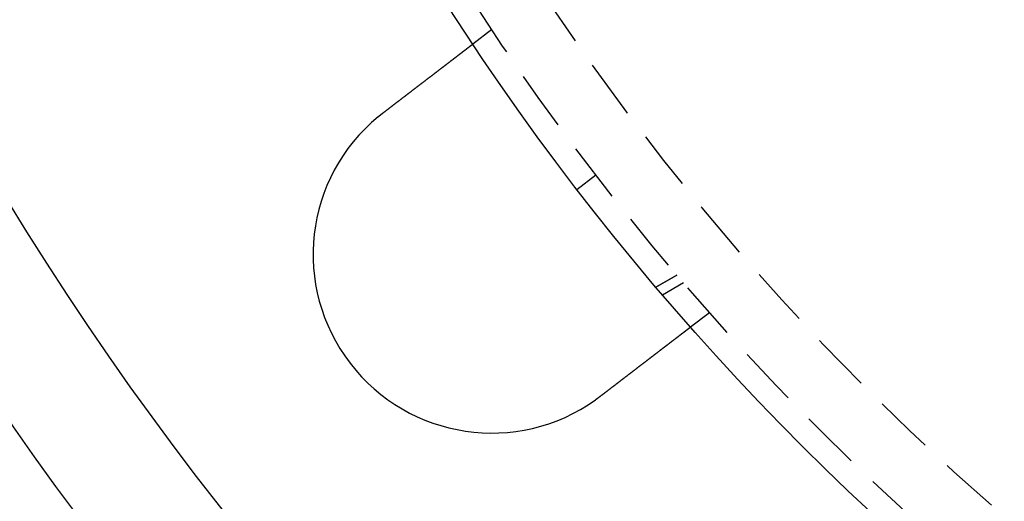
# Model space of a CAD drawing. Extents: x 1433 to 2385, y -320 to 303.
# Drawn here: x 1462 to 1504, y -255 to -235 of the extents above; entities that cross this region are included whole.
import ezdxf

# ---------------------------------------------------------------- set-up
doc = ezdxf.new("R2010")
doc.units = 0
doc.header["$LTSCALE"] = 10
doc.linetypes.add('VERDECKT', pattern=[0.375, 0.25, -0.125])
doc.layers.get('0').update_dxf_attribs({"linetype": 'CONTINUOUS'})
doc.layers.add('STEMPEL', color=3, linetype='CONTINUOUS')

# ---------------------------------------------------------------- blocks, each defined once
blk = doc.blocks.new('A$C41D1062C')
at = {"color": 1, "linetype": 'VERDECKT'}
for p, q in [((796.949, 59.787), (796.153, 59.177)), ((800.516, 53.071), (801.309, 53.68)), ((804.708, 49.472), (803.828, 48.964)), ((803.828, 48.964), (804.708, 49.472)), ((804.991, 49.14), (804.11, 48.631)), ((806.08, 47.887), (805.285, 47.277))]:
    blk.add_line(p, q, dxfattribs=at)
for points in [[(792.38, 56.282, 0), (792.391, 56.29, 0), (792.401, 56.298, 0), (792.411, 56.306, 0), (792.422, 56.314, 0), (792.432, 56.322, 0), (792.442, 56.33, 0), (792.453, 56.338, 0), (792.463, 56.346, 0), (792.474, 56.354, 0), (792.484, 56.362, 0), (792.494, 56.37, 0), (792.505, 56.378, 0), (792.515, 56.386, 0), (792.526, 56.394, 0), (792.536, 56.402, 0), (792.547, 56.41, 0), (792.557, 56.418, 0), (792.568, 56.426, 0), (792.578, 56.434, 0), (792.589, 56.442, 0), (792.599, 56.45, 0), (792.61, 56.458, 0), (792.62, 56.466, 0), (792.631, 56.474, 0), (792.642, 56.483, 0), (792.652, 56.491, 0), (792.663, 56.499, 0), (792.673, 56.507, 0), (792.684, 56.515, 0), (792.695, 56.523, 0), (792.705, 56.531, 0), (792.716, 56.539, 0), (792.726, 56.547, 0), (792.737, 56.556, 0), (792.748, 56.564, 0), (792.758, 56.572, 0), (792.769, 56.58, 0), (792.779, 56.588, 0), (792.79, 56.596, 0), (792.801, 56.605, 0), (792.811, 56.613, 0), (792.822, 56.621, 0), (792.832, 56.629, 0), (792.843, 56.637, 0), (792.854, 56.645, 0), (792.864, 56.653, 0), (792.875, 56.661, 0), (792.885, 56.67, 0), (792.896, 56.678, 0), (792.907, 56.686, 0), (792.917, 56.694, 0), (792.928, 56.702, 0), (792.938, 56.71, 0), (792.949, 56.718, 0), (792.96, 56.727, 0), (792.97, 56.735, 0), (792.981, 56.743, 0), (792.991, 56.751, 0), (793.002, 56.759, 0), (793.012, 56.767, 0), (793.023, 56.775, 0), (793.033, 56.783, 0), (793.044, 56.791, 0), (793.054, 56.799, 0), (793.065, 56.807, 0), (793.075, 56.815, 0), (793.086, 56.823, 0), (793.096, 56.831, 0), (793.107, 56.839, 0), (793.117, 56.847, 0), (793.128, 56.855, 0), (793.138, 56.864, 0), (793.148, 56.871, 0), (793.159, 56.879, 0), (793.169, 56.887, 0), (793.18, 56.895, 0), (793.19, 56.903, 0), (793.2, 56.911, 0), (793.211, 56.919, 0), (793.221, 56.927, 0), (793.231, 56.935, 0), (793.241, 56.943, 0), (793.252, 56.951, 0), (793.262, 56.959, 0), (793.272, 56.966, 0), (793.282, 56.974, 0), (793.293, 56.982, 0), (793.303, 56.99, 0), (793.313, 56.998, 0), (793.323, 57.005, 0), (793.333, 57.013, 0), (793.343, 57.021, 0), (793.353, 57.029, 0), (793.363, 57.036, 0), (793.374, 57.044, 0), (793.384, 57.052, 0), (793.394, 57.059, 0), (793.404, 57.067, 0), (793.413, 57.075, 0), (793.423, 57.082, 0), (793.433, 57.09, 0), (793.443, 57.098, 0), (793.453, 57.105, 0), (793.463, 57.113, 0), (793.473, 57.12, 0), (793.483, 57.128, 0), (793.492, 57.135, 0), (793.502, 57.143, 0), (793.512, 57.15, 0), (793.522, 57.158, 0), (793.531, 57.165, 0), (793.541, 57.172, 0), (793.55, 57.18, 0), (793.56, 57.187, 0), (793.57, 57.195, 0), (793.579, 57.202, 0), (793.589, 57.209, 0), (793.598, 57.217, 0), (793.608, 57.224, 0), (793.617, 57.231, 0), (793.626, 57.238, 0), (793.636, 57.245, 0), (793.645, 57.252, 0), (793.654, 57.26, 0), (793.664, 57.267, 0), (793.673, 57.274, 0), (793.682, 57.281, 0), (793.691, 57.288, 0), (793.7, 57.295, 0), (793.71, 57.302, 0), (793.719, 57.309, 0), (793.728, 57.316, 0), (793.737, 57.323, 0), (793.746, 57.33, 0), (793.756, 57.337, 0), (793.765, 57.344, 0), (793.774, 57.351, 0), (793.783, 57.358, 0), (793.792, 57.365, 0), (793.802, 57.373, 0), (793.811, 57.38, 0), (793.82, 57.387, 0), (793.829, 57.394, 0), (793.839, 57.401, 0), (793.848, 57.408, 0), (793.857, 57.415, 0), (793.867, 57.422, 0), (793.876, 57.43, 0), (793.885, 57.437, 0), (793.894, 57.444, 0), (793.904, 57.451, 0), (793.913, 57.458, 0), (793.922, 57.465, 0), (793.932, 57.472, 0), (793.941, 57.48, 0), (793.95, 57.487, 0), (793.96, 57.494, 0), (793.969, 57.501, 0), (793.978, 57.508, 0), (793.988, 57.515, 0), (793.997, 57.523, 0), (794.006, 57.53, 0), (794.016, 57.537, 0), (794.025, 57.544, 0), (794.034, 57.551, 0), (794.044, 57.558, 0), (794.053, 57.566, 0), (794.062, 57.573, 0), (794.072, 57.58, 0), (794.081, 57.587, 0), (794.09, 57.594, 0), (794.1, 57.601, 0), (794.109, 57.608, 0), (794.118, 57.616, 0), (794.128, 57.623, 0), (794.137, 57.63, 0), (794.146, 57.637, 0), (794.155, 57.644, 0), (794.165, 57.651, 0), (794.174, 57.658, 0), (794.183, 57.665, 0), (794.192, 57.672, 0), (794.202, 57.68, 0), (794.211, 57.687, 0), (794.22, 57.694, 0), (794.229, 57.701, 0), (794.239, 57.708, 0), (794.248, 57.715, 0), (794.257, 57.722, 0), (794.266, 57.729, 0), (794.275, 57.736, 0), (794.284, 57.743, 0), (794.293, 57.75, 0), (794.303, 57.757, 0), (794.312, 57.764, 0), (794.321, 57.771, 0), (794.33, 57.778, 0), (794.339, 57.785, 0), (794.348, 57.792, 0), (794.357, 57.799, 0), (794.366, 57.806, 0), (794.375, 57.813, 0), (794.384, 57.819, 0), (794.393, 57.826, 0), (794.402, 57.833, 0), (794.411, 57.84, 0), (794.42, 57.847, 0), (794.429, 57.854, 0), (794.437, 57.861, 0), (794.446, 57.867, 0), (794.455, 57.874, 0), (794.464, 57.881, 0), (794.473, 57.888, 0), (794.482, 57.894, 0), (794.49, 57.901, 0), (794.499, 57.908, 0), (794.508, 57.914, 0), (794.516, 57.921, 0), (794.525, 57.928, 0), (794.534, 57.934, 0), (794.542, 57.941, 0), (794.551, 57.948, 0), (794.56, 57.954, 0), (794.568, 57.961, 0), (794.577, 57.967, 0), (794.585, 57.974, 0), (794.594, 57.98, 0), (794.602, 57.987, 0), (794.611, 57.993, 0), (794.619, 58, 0), (794.628, 58.006, 0), (794.636, 58.013, 0), (794.644, 58.019, 0), (794.653, 58.026, 0), (794.661, 58.032, 0), (794.669, 58.038, 0), (794.677, 58.045, 0), (794.686, 58.051, 0), (794.694, 58.057, 0), (794.702, 58.064, 0), (794.71, 58.07, 0), (794.718, 58.076, 0), (794.727, 58.082, 0), (794.735, 58.089, 0), (794.743, 58.095, 0), (794.751, 58.101, 0), (794.759, 58.107, 0), (794.767, 58.113, 0), (794.775, 58.119, 0), (794.782, 58.125, 0), (794.79, 58.131, 0), (794.798, 58.137, 0), (794.806, 58.143, 0), (794.814, 58.149, 0), (794.822, 58.155, 0), (794.829, 58.161, 0), (794.837, 58.167, 0), (794.845, 58.173, 0), (794.852, 58.179, 0), (794.86, 58.185, 0), (794.867, 58.191, 0), (794.875, 58.196, 0), (794.883, 58.202, 0), (794.89, 58.208, 0), (794.897, 58.214, 0), (794.905, 58.219, 0), (794.912, 58.225, 0), (794.92, 58.23, 0), (794.927, 58.236, 0), (794.934, 58.242, 0), (794.941, 58.247, 0), (794.949, 58.253, 0), (794.956, 58.258, 0), (794.963, 58.264, 0), (794.97, 58.269, 0), (794.977, 58.275, 0), (794.984, 58.28, 0), (794.991, 58.285, 0), (794.998, 58.291, 0), (795.005, 58.296, 0), (795.012, 58.301, 0), (795.019, 58.307, 0), (795.026, 58.312, 0), (795.033, 58.318, 0), (795.04, 58.323, 0), (795.047, 58.328, 0), (795.054, 58.334, 0), (795.061, 58.339, 0), (795.068, 58.344, 0), (795.075, 58.35, 0), (795.082, 58.355, 0), (795.089, 58.36, 0), (795.096, 58.366, 0), (795.103, 58.371, 0), (795.11, 58.376, 0), (795.117, 58.382, 0), (795.124, 58.387, 0), (795.13, 58.392, 0), (795.137, 58.398, 0), (795.144, 58.403, 0), (795.151, 58.408, 0), (795.158, 58.413, 0), (795.165, 58.419, 0), (795.172, 58.424, 0), (795.179, 58.429, 0), (795.185, 58.434, 0), (795.192, 58.44, 0), (795.199, 58.445, 0), (795.206, 58.45, 0), (795.213, 58.455, 0), (795.219, 58.461, 0), (795.226, 58.466, 0), (795.233, 58.471, 0), (795.24, 58.476, 0), (795.246, 58.481, 0), (795.253, 58.486, 0), (795.26, 58.492, 0), (795.267, 58.497, 0), (795.273, 58.502, 0), (795.28, 58.507, 0), (795.286, 58.512, 0), (795.293, 58.517, 0), (795.3, 58.522, 0), (795.306, 58.527, 0), (795.313, 58.532, 0), (795.319, 58.537, 0), (795.326, 58.542, 0), (795.333, 58.547, 0), (795.339, 58.552, 0), (795.346, 58.557, 0), (795.352, 58.562, 0), (795.358, 58.567, 0), (795.365, 58.572, 0), (795.371, 58.577, 0), (795.378, 58.582, 0), (795.384, 58.587, 0), (795.39, 58.592, 0), (795.397, 58.597, 0), (795.403, 58.602, 0), (795.409, 58.606, 0), (795.416, 58.611, 0), (795.422, 58.616, 0), (795.428, 58.621, 0), (795.434, 58.626, 0), (795.441, 58.63, 0), (795.447, 58.635, 0), (795.453, 58.64, 0), (795.459, 58.644, 0), (795.465, 58.649, 0), (795.471, 58.654, 0), (795.477, 58.658, 0), (795.483, 58.663, 0), (795.489, 58.667, 0), (795.495, 58.672, 0), (795.501, 58.677, 0), (795.507, 58.681, 0), (795.513, 58.686, 0), (795.519, 58.69, 0), (795.524, 58.695, 0), (795.53, 58.699, 0), (795.536, 58.703, 0), (795.542, 58.708, 0), (795.548, 58.712, 0), (795.553, 58.717, 0), (795.559, 58.721, 0), (795.565, 58.725, 0), (795.57, 58.73, 0), (795.576, 58.734, 0), (795.581, 58.738, 0), (795.587, 58.742, 0), (795.592, 58.747, 0), (795.598, 58.751, 0), (795.603, 58.755, 0), (795.609, 58.759, 0), (795.614, 58.763, 0), (795.619, 58.767, 0), (795.625, 58.772, 0), (795.63, 58.776, 0), (795.635, 58.78, 0), (795.641, 58.784, 0), (795.646, 58.788, 0), (795.651, 58.792, 0), (795.656, 58.796, 0), (795.661, 58.8, 0), (795.666, 58.803, 0), (795.671, 58.807, 0), (795.677, 58.811, 0), (795.682, 58.815, 0), (795.687, 58.819, 0), (795.692, 58.823, 0), (795.696, 58.827, 0), (795.701, 58.83, 0), (795.706, 58.834, 0), (795.711, 58.838, 0), (795.716, 58.842, 0), (795.721, 58.845, 0), (795.725, 58.849, 0), (795.73, 58.852, 0), (795.735, 58.856, 0), (795.739, 58.86, 0), (795.744, 58.863, 0), (795.749, 58.867, 0), (795.753, 58.87, 0), (795.758, 58.874, 0), (795.762, 58.877, 0), (795.767, 58.88, 0), (795.771, 58.884, 0), (795.776, 58.887, 0), (795.78, 58.891, 0), (795.784, 58.894, 0), (795.789, 58.897, 0), (795.793, 58.901, 0), (795.797, 58.904, 0), (795.801, 58.907, 0), (795.806, 58.91, 0), (795.81, 58.913, 0), (795.814, 58.917, 0), (795.818, 58.92, 0), (795.822, 58.923, 0), (795.826, 58.926, 0), (795.83, 58.929, 0), (795.834, 58.932, 0), (795.838, 58.935, 0), (795.842, 58.938, 0), (795.846, 58.941, 0), (795.849, 58.944, 0), (795.853, 58.947, 0), (795.857, 58.95, 0), (795.861, 58.953, 0), (795.864, 58.956, 0), (795.868, 58.958, 0), (795.872, 58.961, 0), (795.876, 58.964, 0), (795.879, 58.967, 0), (795.883, 58.97, 0), (795.887, 58.972, 0), (795.89, 58.975, 0), (795.894, 58.978, 0), (795.897, 58.981, 0), (795.901, 58.983, 0), (795.905, 58.986, 0), (795.908, 58.989, 0), (795.912, 58.992, 0), (795.915, 58.994, 0), (795.919, 58.997, 0), (795.922, 59, 0), (795.925, 59.002, 0), (795.929, 59.005, 0), (795.932, 59.008, 0), (795.936, 59.01, 0), (795.939, 59.013, 0), (795.942, 59.015, 0), (795.946, 59.018, 0), (795.949, 59.02, 0), (795.952, 59.023, 0), (795.956, 59.026, 0), (795.959, 59.028, 0), (795.962, 59.03, 0), (795.965, 59.033, 0), (795.968, 59.035, 0), (795.972, 59.038, 0), (795.975, 59.04, 0), (795.978, 59.042, 0), (795.981, 59.045, 0), (795.984, 59.047, 0), (795.987, 59.05, 0), (795.99, 59.052, 0), (795.993, 59.054, 0), (795.996, 59.056, 0), (795.999, 59.059, 0), (796.002, 59.061, 0), (796.005, 59.063, 0), (796.008, 59.066, 0), (796.011, 59.068, 0), (796.013, 59.07, 0), (796.016, 59.072, 0), (796.019, 59.074, 0), (796.022, 59.076, 0), (796.025, 59.078, 0), (796.027, 59.08, 0), (796.03, 59.083, 0), (796.033, 59.084, 0), (796.035, 59.087, 0), (796.038, 59.089, 0), (796.04, 59.09, 0), (796.043, 59.092, 0), (796.045, 59.094, 0), (796.048, 59.096, 0), (796.05, 59.098, 0), (796.053, 59.1, 0), (796.055, 59.102, 0), (796.058, 59.104, 0), (796.06, 59.105, 0), (796.062, 59.107, 0), (796.065, 59.109, 0), (796.067, 59.111, 0), (796.069, 59.112, 0), (796.071, 59.114, 0), (796.073, 59.116, 0), (796.076, 59.117, 0), (796.078, 59.119, 0), (796.08, 59.121, 0), (796.082, 59.122, 0), (796.084, 59.124, 0), (796.086, 59.125, 0), (796.088, 59.127, 0), (796.09, 59.128, 0), (796.092, 59.13, 0), (796.094, 59.131, 0), (796.095, 59.133, 0), (796.097, 59.134, 0), (796.099, 59.135, 0), (796.101, 59.137, 0), (796.102, 59.138, 0), (796.104, 59.139, 0), (796.106, 59.141, 0), (796.107, 59.142, 0), (796.109, 59.143, 0), (796.111, 59.144, 0), (796.112, 59.146, 0), (796.114, 59.147, 0), (796.115, 59.148, 0), (796.117, 59.149, 0), (796.118, 59.15, 0), (796.119, 59.151, 0), (796.121, 59.152, 0), (796.122, 59.153, 0), (796.123, 59.154, 0), (796.125, 59.155, 0), (796.126, 59.156, 0), (796.127, 59.157, 0), (796.128, 59.158, 0), (796.13, 59.159, 0), (796.131, 59.16, 0), (796.132, 59.161, 0), (796.133, 59.161, 0), (796.134, 59.162, 0), (796.135, 59.163, 0), (796.136, 59.164, 0), (796.137, 59.165, 0), (796.138, 59.165, 0), (796.139, 59.166, 0), (796.14, 59.167, 0), (796.141, 59.167, 0), (796.141, 59.168, 0), (796.142, 59.169, 0), (796.143, 59.169, 0), (796.144, 59.17, 0), (796.144, 59.17, 0), (796.145, 59.171, 0), (796.146, 59.171, 0), (796.146, 59.172, 0), (796.147, 59.172, 0), (796.148, 59.173, 0), (796.148, 59.173, 0), (796.149, 59.174, 0), (796.149, 59.174, 0), (796.15, 59.174, 0), (796.15, 59.175, 0), (796.15, 59.175, 0), (796.151, 59.175, 0), (796.151, 59.175, 0), (796.152, 59.176, 0), (796.152, 59.176, 0), (796.152, 59.176, 0), (796.152, 59.176, 0), (796.153, 59.177, 0), (796.153, 59.177, 0), (796.153, 59.177, 0), (796.153, 59.177, 0), (796.153, 59.177, 0), (796.153, 59.177, 0), (796.153, 59.177, 0), (796.153, 59.177, 0), (796.153, 59.177, 0)], [(792.18, 56.123, 0), (792.182, 56.124, 0), (792.183, 56.126, 0), (792.185, 56.127, 0), (792.187, 56.128, 0), (792.188, 56.129, 0), (792.19, 56.131, 0), (792.191, 56.132, 0), (792.193, 56.133, 0), (792.194, 56.135, 0), (792.196, 56.136, 0), (792.197, 56.137, 0), (792.199, 56.138, 0), (792.201, 56.14, 0), (792.202, 56.141, 0), (792.204, 56.142, 0), (792.205, 56.143, 0), (792.207, 56.145, 0), (792.208, 56.146, 0), (792.21, 56.147, 0), (792.211, 56.148, 0), (792.213, 56.15, 0), (792.215, 56.151, 0), (792.216, 56.152, 0), (792.218, 56.154, 0), (792.219, 56.155, 0), (792.221, 56.156, 0), (792.222, 56.157, 0), (792.224, 56.159, 0), (792.225, 56.16, 0), (792.227, 56.161, 0), (792.229, 56.163, 0), (792.23, 56.164, 0), (792.232, 56.165, 0), (792.233, 56.166, 0), (792.235, 56.167, 0), (792.236, 56.169, 0), (792.238, 56.17, 0), (792.24, 56.171, 0), (792.241, 56.173, 0), (792.243, 56.174, 0), (792.244, 56.175, 0), (792.246, 56.176, 0), (792.247, 56.178, 0), (792.249, 56.179, 0), (792.251, 56.18, 0), (792.252, 56.181, 0), (792.254, 56.183, 0), (792.255, 56.184, 0), (792.257, 56.185, 0), (792.258, 56.186, 0), (792.26, 56.188, 0), (792.262, 56.189, 0), (792.263, 56.19, 0), (792.265, 56.191, 0), (792.266, 56.193, 0), (792.268, 56.194, 0), (792.269, 56.195, 0), (792.271, 56.197, 0), (792.273, 56.198, 0), (792.274, 56.199, 0), (792.276, 56.2, 0), (792.277, 56.202, 0), (792.279, 56.203, 0), (792.28, 56.204, 0), (792.282, 56.205, 0), (792.284, 56.206, 0), (792.285, 56.208, 0), (792.287, 56.209, 0), (792.288, 56.21, 0), (792.29, 56.212, 0), (792.291, 56.213, 0), (792.293, 56.214, 0), (792.295, 56.215, 0), (792.296, 56.217, 0), (792.298, 56.218, 0), (792.299, 56.219, 0), (792.301, 56.22, 0), (792.302, 56.221, 0), (792.304, 56.223, 0), (792.306, 56.224, 0), (792.307, 56.225, 0), (792.309, 56.227, 0), (792.31, 56.228, 0), (792.312, 56.229, 0), (792.314, 56.23, 0), (792.315, 56.231, 0), (792.317, 56.233, 0), (792.318, 56.234, 0), (792.32, 56.235, 0), (792.321, 56.236, 0), (792.323, 56.238, 0), (792.325, 56.239, 0), (792.326, 56.24, 0), (792.328, 56.241, 0), (792.329, 56.243, 0), (792.331, 56.244, 0), (792.333, 56.245, 0), (792.334, 56.246, 0), (792.336, 56.248, 0), (792.337, 56.249, 0), (792.339, 56.25, 0), (792.341, 56.251, 0), (792.342, 56.252, 0), (792.344, 56.254, 0), (792.345, 56.255, 0), (792.347, 56.256, 0), (792.348, 56.257, 0), (792.35, 56.259, 0), (792.352, 56.26, 0), (792.353, 56.261, 0), (792.355, 56.262, 0), (792.356, 56.264, 0), (792.358, 56.265, 0), (792.36, 56.266, 0), (792.361, 56.267, 0), (792.363, 56.269, 0), (792.364, 56.27, 0), (792.366, 56.271, 0), (792.368, 56.272, 0), (792.369, 56.273, 0), (792.371, 56.275, 0), (792.372, 56.276, 0), (792.374, 56.277, 0), (792.376, 56.278, 0), (792.377, 56.28, 0), (792.379, 56.281, 0), (792.38, 56.282, 0)], [(805.285, 47.277, 0), (805.285, 47.277, 0), (805.285, 47.277, 0), (805.285, 47.277, 0), (805.285, 47.277, 0), (805.285, 47.277, 0), (805.284, 47.277, 0), (805.284, 47.276, 0), (805.284, 47.276, 0), (805.284, 47.276, 0), (805.284, 47.276, 0), (805.283, 47.276, 0), (805.283, 47.276, 0), (805.283, 47.275, 0), (805.282, 47.275, 0), (805.282, 47.275, 0), (805.281, 47.274, 0), (805.281, 47.274, 0), (805.281, 47.274, 0), (805.28, 47.273, 0), (805.28, 47.273, 0), (805.279, 47.272, 0), (805.278, 47.272, 0), (805.278, 47.272, 0), (805.277, 47.271, 0), (805.277, 47.27, 0), (805.276, 47.27, 0), (805.275, 47.27, 0), (805.274, 47.269, 0), (805.274, 47.268, 0), (805.273, 47.268, 0), (805.272, 47.267, 0), (805.271, 47.266, 0), (805.27, 47.266, 0), (805.269, 47.265, 0), (805.268, 47.264, 0), (805.267, 47.264, 0), (805.266, 47.263, 0), (805.265, 47.262, 0), (805.264, 47.261, 0), (805.263, 47.26, 0), (805.262, 47.26, 0), (805.261, 47.259, 0), (805.26, 47.258, 0), (805.259, 47.257, 0), (805.257, 47.256, 0), (805.256, 47.255, 0), (805.255, 47.254, 0), (805.254, 47.253, 0), (805.252, 47.252, 0), (805.251, 47.251, 0), (805.249, 47.25, 0), (805.248, 47.249, 0), (805.247, 47.248, 0), (805.245, 47.246, 0), (805.244, 47.245, 0), (805.242, 47.244, 0), (805.24, 47.243, 0), (805.239, 47.242, 0), (805.237, 47.24, 0), (805.236, 47.239, 0), (805.234, 47.238, 0), (805.232, 47.236, 0), (805.23, 47.235, 0), (805.229, 47.234, 0), (805.227, 47.232, 0), (805.225, 47.231, 0), (805.223, 47.23, 0), (805.221, 47.228, 0), (805.219, 47.227, 0), (805.217, 47.225, 0), (805.215, 47.224, 0), (805.213, 47.222, 0), (805.211, 47.22, 0), (805.209, 47.219, 0), (805.207, 47.217, 0), (805.205, 47.216, 0), (805.203, 47.214, 0), (805.2, 47.212, 0), (805.198, 47.211, 0), (805.196, 47.209, 0), (805.194, 47.207, 0), (805.191, 47.205, 0), (805.189, 47.203, 0), (805.187, 47.202, 0), (805.184, 47.2, 0), (805.182, 47.198, 0), (805.179, 47.196, 0), (805.177, 47.194, 0), (805.174, 47.192, 0), (805.172, 47.19, 0), (805.169, 47.188, 0), (805.167, 47.186, 0), (805.164, 47.184, 0), (805.161, 47.182, 0), (805.159, 47.18, 0), (805.156, 47.178, 0), (805.153, 47.176, 0), (805.15, 47.174, 0), (805.148, 47.172, 0), (805.145, 47.169, 0), (805.142, 47.167, 0), (805.139, 47.165, 0), (805.136, 47.163, 0), (805.133, 47.161, 0), (805.13, 47.158, 0), (805.128, 47.156, 0), (805.125, 47.154, 0), (805.122, 47.152, 0), (805.119, 47.149, 0), (805.115, 47.147, 0), (805.112, 47.145, 0), (805.109, 47.142, 0), (805.106, 47.14, 0), (805.103, 47.137, 0), (805.1, 47.135, 0), (805.097, 47.133, 0), (805.094, 47.13, 0), (805.09, 47.128, 0), (805.087, 47.125, 0), (805.084, 47.123, 0), (805.08, 47.12, 0), (805.077, 47.118, 0), (805.074, 47.115, 0), (805.071, 47.112, 0), (805.067, 47.11, 0), (805.064, 47.107, 0), (805.06, 47.105, 0), (805.057, 47.102, 0), (805.053, 47.099, 0), (805.05, 47.097, 0), (805.047, 47.094, 0), (805.043, 47.091, 0), (805.039, 47.089, 0), (805.036, 47.086, 0), (805.032, 47.083, 0), (805.029, 47.081, 0), (805.025, 47.078, 0), (805.022, 47.075, 0), (805.018, 47.072, 0), (805.014, 47.069, 0), (805.011, 47.066, 0), (805.007, 47.064, 0), (805.003, 47.061, 0), (805, 47.058, 0), (804.996, 47.055, 0), (804.992, 47.052, 0), (804.988, 47.049, 0), (804.985, 47.047, 0), (804.981, 47.044, 0), (804.977, 47.041, 0), (804.973, 47.038, 0), (804.969, 47.035, 0), (804.965, 47.032, 0), (804.961, 47.029, 0), (804.957, 47.026, 0), (804.953, 47.023, 0), (804.949, 47.02, 0), (804.945, 47.016, 0), (804.941, 47.013, 0), (804.937, 47.01, 0), (804.933, 47.007, 0), (804.929, 47.004, 0), (804.924, 47, 0), (804.92, 46.997, 0), (804.916, 46.994, 0), (804.911, 46.99, 0), (804.907, 46.987, 0), (804.903, 46.984, 0), (804.898, 46.98, 0), (804.894, 46.977, 0), (804.889, 46.973, 0), (804.885, 46.97, 0), (804.88, 46.966, 0), (804.875, 46.963, 0), (804.871, 46.959, 0), (804.866, 46.956, 0), (804.862, 46.952, 0), (804.857, 46.949, 0), (804.852, 46.945, 0), (804.847, 46.941, 0), (804.842, 46.938, 0), (804.838, 46.934, 0), (804.833, 46.93, 0), (804.828, 46.926, 0), (804.823, 46.922, 0), (804.818, 46.919, 0), (804.813, 46.915, 0), (804.808, 46.911, 0), (804.803, 46.907, 0), (804.798, 46.903, 0), (804.793, 46.899, 0), (804.788, 46.895, 0), (804.782, 46.891, 0), (804.777, 46.887, 0), (804.772, 46.883, 0), (804.767, 46.879, 0), (804.761, 46.875, 0), (804.756, 46.871, 0), (804.751, 46.867, 0), (804.745, 46.863, 0), (804.74, 46.859, 0), (804.735, 46.855, 0), (804.729, 46.851, 0), (804.724, 46.846, 0), (804.718, 46.842, 0), (804.713, 46.838, 0), (804.707, 46.834, 0), (804.702, 46.829, 0), (804.696, 46.825, 0), (804.69, 46.821, 0), (804.685, 46.816, 0), (804.679, 46.812, 0), (804.673, 46.808, 0), (804.667, 46.803, 0), (804.662, 46.799, 0), (804.656, 46.794, 0), (804.65, 46.79, 0), (804.644, 46.785, 0), (804.638, 46.781, 0), (804.632, 46.776, 0), (804.626, 46.772, 0), (804.621, 46.767, 0), (804.615, 46.763, 0), (804.609, 46.758, 0), (804.602, 46.753, 0), (804.596, 46.749, 0), (804.59, 46.744, 0), (804.584, 46.739, 0), (804.578, 46.735, 0), (804.572, 46.73, 0), (804.566, 46.725, 0), (804.56, 46.72, 0), (804.553, 46.716, 0), (804.547, 46.711, 0), (804.541, 46.706, 0), (804.534, 46.701, 0), (804.528, 46.696, 0), (804.522, 46.691, 0), (804.515, 46.687, 0), (804.509, 46.682, 0), (804.503, 46.677, 0), (804.496, 46.672, 0), (804.49, 46.667, 0), (804.483, 46.662, 0), (804.477, 46.657, 0), (804.47, 46.652, 0), (804.464, 46.647, 0), (804.457, 46.642, 0), (804.451, 46.637, 0), (804.444, 46.632, 0), (804.438, 46.627, 0), (804.431, 46.622, 0), (804.425, 46.617, 0), (804.418, 46.612, 0), (804.411, 46.607, 0), (804.405, 46.602, 0), (804.398, 46.596, 0), (804.391, 46.591, 0), (804.385, 46.586, 0), (804.378, 46.581, 0), (804.371, 46.576, 0), (804.364, 46.571, 0), (804.358, 46.565, 0), (804.351, 46.56, 0), (804.344, 46.555, 0), (804.337, 46.55, 0), (804.33, 46.545, 0), (804.324, 46.539, 0), (804.317, 46.534, 0), (804.31, 46.529, 0), (804.303, 46.524, 0), (804.296, 46.518, 0), (804.289, 46.513, 0), (804.283, 46.508, 0), (804.276, 46.502, 0), (804.269, 46.497, 0), (804.262, 46.492, 0), (804.255, 46.487, 0), (804.248, 46.481, 0), (804.241, 46.476, 0), (804.234, 46.471, 0), (804.227, 46.465, 0), (804.22, 46.46, 0), (804.213, 46.455, 0), (804.206, 46.449, 0), (804.199, 46.444, 0), (804.192, 46.439, 0), (804.186, 46.433, 0), (804.179, 46.428, 0), (804.172, 46.423, 0), (804.165, 46.417, 0), (804.158, 46.412, 0), (804.151, 46.407, 0), (804.144, 46.401, 0), (804.137, 46.396, 0), (804.13, 46.391, 0), (804.123, 46.385, 0), (804.116, 46.38, 0), (804.109, 46.374, 0), (804.102, 46.369, 0), (804.094, 46.364, 0), (804.087, 46.358, 0), (804.08, 46.352, 0), (804.073, 46.347, 0), (804.066, 46.341, 0), (804.058, 46.336, 0), (804.051, 46.33, 0), (804.044, 46.325, 0), (804.036, 46.319, 0), (804.029, 46.313, 0), (804.021, 46.307, 0), (804.014, 46.302, 0), (804.006, 46.296, 0), (803.999, 46.29, 0), (803.991, 46.284, 0), (803.984, 46.279, 0), (803.976, 46.273, 0), (803.968, 46.267, 0), (803.961, 46.261, 0), (803.953, 46.255, 0), (803.945, 46.249, 0), (803.937, 46.243, 0), (803.93, 46.237, 0), (803.922, 46.231, 0), (803.914, 46.225, 0), (803.906, 46.219, 0), (803.898, 46.213, 0), (803.89, 46.207, 0), (803.882, 46.2, 0), (803.874, 46.194, 0), (803.866, 46.188, 0), (803.858, 46.182, 0), (803.85, 46.176, 0), (803.842, 46.169, 0), (803.834, 46.163, 0), (803.825, 46.157, 0), (803.817, 46.151, 0), (803.809, 46.144, 0), (803.801, 46.138, 0), (803.792, 46.132, 0), (803.784, 46.125, 0), (803.776, 46.119, 0), (803.767, 46.112, 0), (803.759, 46.106, 0), (803.751, 46.1, 0), (803.742, 46.093, 0), (803.734, 46.087, 0), (803.725, 46.08, 0), (803.717, 46.074, 0), (803.708, 46.067, 0), (803.7, 46.06, 0), (803.691, 46.054, 0), (803.682, 46.047, 0), (803.674, 46.041, 0), (803.665, 46.034, 0), (803.657, 46.028, 0), (803.648, 46.021, 0), (803.639, 46.014, 0), (803.63, 46.008, 0), (803.622, 46.001, 0), (803.613, 45.994, 0), (803.604, 45.987, 0), (803.595, 45.98, 0), (803.587, 45.974, 0), (803.578, 45.967, 0), (803.569, 45.96, 0), (803.56, 45.953, 0), (803.551, 45.947, 0), (803.542, 45.94, 0), (803.533, 45.933, 0), (803.524, 45.926, 0), (803.515, 45.919, 0), (803.506, 45.912, 0), (803.497, 45.905, 0), (803.488, 45.898, 0), (803.479, 45.892, 0), (803.47, 45.885, 0), (803.461, 45.878, 0), (803.452, 45.871, 0), (803.443, 45.864, 0), (803.434, 45.857, 0), (803.425, 45.85, 0), (803.416, 45.843, 0), (803.407, 45.836, 0), (803.397, 45.829, 0), (803.388, 45.822, 0), (803.379, 45.815, 0), (803.37, 45.807, 0), (803.361, 45.8, 0), (803.351, 45.793, 0), (803.342, 45.786, 0), (803.333, 45.779, 0), (803.324, 45.772, 0), (803.315, 45.765, 0), (803.305, 45.758, 0), (803.296, 45.751, 0), (803.287, 45.744, 0), (803.278, 45.737, 0), (803.268, 45.73, 0), (803.259, 45.722, 0), (803.25, 45.715, 0), (803.24, 45.708, 0), (803.231, 45.701, 0), (803.222, 45.694, 0), (803.212, 45.687, 0), (803.203, 45.679, 0), (803.194, 45.672, 0), (803.184, 45.665, 0), (803.175, 45.658, 0), (803.166, 45.651, 0), (803.156, 45.644, 0), (803.147, 45.637, 0), (803.138, 45.629, 0), (803.128, 45.622, 0), (803.119, 45.615, 0), (803.11, 45.608, 0), (803.1, 45.601, 0), (803.091, 45.594, 0), (803.082, 45.587, 0), (803.073, 45.579, 0), (803.063, 45.572, 0), (803.054, 45.565, 0), (803.045, 45.558, 0), (803.035, 45.551, 0), (803.026, 45.544, 0), (803.017, 45.536, 0), (803.007, 45.529, 0), (802.998, 45.522, 0), (802.989, 45.515, 0), (802.979, 45.508, 0), (802.97, 45.501, 0), (802.961, 45.494, 0), (802.952, 45.487, 0), (802.942, 45.48, 0), (802.933, 45.472, 0), (802.924, 45.465, 0), (802.915, 45.458, 0), (802.905, 45.451, 0), (802.896, 45.444, 0), (802.887, 45.437, 0), (802.878, 45.43, 0), (802.869, 45.423, 0), (802.859, 45.416, 0), (802.85, 45.409, 0), (802.841, 45.402, 0), (802.832, 45.395, 0), (802.823, 45.388, 0), (802.814, 45.381, 0), (802.804, 45.374, 0), (802.795, 45.367, 0), (802.786, 45.359, 0), (802.777, 45.352, 0), (802.767, 45.345, 0), (802.758, 45.338, 0), (802.748, 45.331, 0), (802.739, 45.324, 0), (802.73, 45.316, 0), (802.72, 45.309, 0), (802.711, 45.302, 0), (802.701, 45.294, 0), (802.691, 45.287, 0), (802.682, 45.28, 0), (802.672, 45.272, 0), (802.663, 45.265, 0), (802.653, 45.257, 0), (802.643, 45.25, 0), (802.634, 45.242, 0), (802.624, 45.235, 0), (802.614, 45.227, 0), (802.604, 45.22, 0), (802.594, 45.212, 0), (802.585, 45.205, 0), (802.575, 45.197, 0), (802.565, 45.19, 0), (802.555, 45.182, 0), (802.545, 45.175, 0), (802.535, 45.167, 0), (802.525, 45.159, 0), (802.515, 45.151, 0), (802.505, 45.144, 0), (802.495, 45.136, 0), (802.485, 45.128, 0), (802.475, 45.121, 0), (802.465, 45.113, 0), (802.455, 45.105, 0), (802.444, 45.097, 0), (802.434, 45.09, 0), (802.424, 45.082, 0), (802.414, 45.074, 0), (802.404, 45.066, 0), (802.393, 45.058, 0), (802.383, 45.05, 0), (802.373, 45.042, 0), (802.363, 45.035, 0), (802.352, 45.027, 0), (802.342, 45.019, 0), (802.332, 45.011, 0), (802.321, 45.003, 0), (802.311, 44.995, 0), (802.301, 44.987, 0), (802.29, 44.979, 0), (802.28, 44.971, 0), (802.269, 44.963, 0), (802.259, 44.955, 0), (802.249, 44.947, 0), (802.238, 44.939, 0), (802.228, 44.931, 0), (802.217, 44.923, 0), (802.207, 44.915, 0), (802.196, 44.907, 0), (802.186, 44.899, 0), (802.175, 44.891, 0), (802.165, 44.883, 0), (802.154, 44.875, 0), (802.144, 44.867, 0), (802.133, 44.859, 0), (802.123, 44.85, 0), (802.112, 44.842, 0), (802.102, 44.834, 0), (802.091, 44.826, 0), (802.08, 44.818, 0), (802.07, 44.81, 0), (802.059, 44.802, 0), (802.049, 44.794, 0), (802.038, 44.786, 0), (802.028, 44.778, 0), (802.017, 44.769, 0), (802.006, 44.761, 0), (801.996, 44.753, 0), (801.985, 44.745, 0), (801.974, 44.737, 0), (801.964, 44.729, 0), (801.953, 44.721, 0), (801.943, 44.712, 0), (801.932, 44.704, 0), (801.921, 44.696, 0), (801.911, 44.688, 0), (801.9, 44.68, 0), (801.89, 44.672, 0), (801.879, 44.663, 0), (801.868, 44.655, 0), (801.858, 44.647, 0), (801.847, 44.639, 0), (801.837, 44.631, 0), (801.826, 44.623, 0), (801.815, 44.615, 0), (801.805, 44.607, 0), (801.794, 44.598, 0), (801.784, 44.59, 0), (801.773, 44.582, 0), (801.762, 44.574, 0), (801.752, 44.566, 0), (801.741, 44.558, 0), (801.731, 44.55, 0), (801.72, 44.542, 0), (801.71, 44.534, 0), (801.699, 44.526, 0), (801.689, 44.517, 0), (801.678, 44.509, 0), (801.668, 44.501, 0), (801.657, 44.493, 0), (801.647, 44.485, 0), (801.636, 44.477, 0), (801.626, 44.469, 0), (801.615, 44.461, 0), (801.605, 44.453, 0), (801.595, 44.445, 0), (801.584, 44.437, 0), (801.574, 44.429, 0), (801.563, 44.421, 0), (801.553, 44.413, 0), (801.543, 44.406, 0), (801.532, 44.398, 0), (801.522, 44.39, 0), (801.512, 44.382, 0)], [(801.512, 44.382, 0), (801.51, 44.38, 0), (801.509, 44.379, 0), (801.507, 44.378, 0), (801.505, 44.377, 0), (801.504, 44.376, 0), (801.502, 44.374, 0), (801.501, 44.373, 0), (801.499, 44.372, 0), (801.497, 44.371, 0), (801.496, 44.37, 0), (801.494, 44.368, 0), (801.493, 44.367, 0), (801.491, 44.366, 0), (801.489, 44.365, 0), (801.488, 44.363, 0), (801.486, 44.362, 0), (801.485, 44.361, 0), (801.483, 44.36, 0), (801.481, 44.358, 0), (801.48, 44.357, 0), (801.478, 44.356, 0), (801.477, 44.355, 0), (801.475, 44.354, 0), (801.473, 44.352, 0), (801.472, 44.351, 0), (801.47, 44.35, 0), (801.468, 44.349, 0), (801.467, 44.348, 0), (801.465, 44.346, 0), (801.464, 44.345, 0), (801.462, 44.344, 0), (801.46, 44.343, 0), (801.459, 44.342, 0), (801.457, 44.34, 0), (801.456, 44.339, 0), (801.454, 44.338, 0), (801.452, 44.337, 0), (801.451, 44.335, 0), (801.449, 44.334, 0), (801.448, 44.333, 0), (801.446, 44.332, 0), (801.444, 44.331, 0), (801.443, 44.329, 0), (801.441, 44.328, 0), (801.44, 44.327, 0), (801.438, 44.326, 0), (801.436, 44.325, 0), (801.435, 44.323, 0), (801.433, 44.322, 0), (801.431, 44.321, 0), (801.43, 44.32, 0), (801.428, 44.319, 0), (801.427, 44.317, 0), (801.425, 44.316, 0), (801.423, 44.315, 0), (801.422, 44.314, 0), (801.42, 44.313, 0), (801.419, 44.311, 0), (801.417, 44.31, 0), (801.415, 44.309, 0), (801.414, 44.308, 0), (801.412, 44.307, 0), (801.41, 44.305, 0), (801.409, 44.304, 0), (801.407, 44.303, 0), (801.406, 44.302, 0), (801.404, 44.301, 0), (801.402, 44.299, 0), (801.401, 44.298, 0), (801.399, 44.297, 0), (801.398, 44.296, 0), (801.396, 44.295, 0), (801.394, 44.293, 0), (801.393, 44.292, 0), (801.391, 44.291, 0), (801.389, 44.29, 0), (801.388, 44.289, 0), (801.386, 44.287, 0), (801.385, 44.286, 0), (801.383, 44.285, 0), (801.381, 44.284, 0), (801.38, 44.283, 0), (801.378, 44.282, 0), (801.376, 44.28, 0), (801.375, 44.279, 0), (801.373, 44.278, 0), (801.372, 44.277, 0), (801.37, 44.276, 0), (801.368, 44.274, 0), (801.367, 44.273, 0), (801.365, 44.272, 0), (801.363, 44.271, 0), (801.362, 44.27, 0), (801.36, 44.269, 0), (801.359, 44.267, 0), (801.357, 44.266, 0), (801.355, 44.265, 0), (801.354, 44.264, 0), (801.352, 44.263, 0), (801.35, 44.261, 0), (801.349, 44.26, 0), (801.347, 44.259, 0), (801.346, 44.258, 0), (801.344, 44.257, 0), (801.342, 44.255, 0), (801.341, 44.254, 0), (801.339, 44.253, 0), (801.337, 44.252, 0), (801.336, 44.251, 0), (801.334, 44.25, 0), (801.333, 44.248, 0), (801.331, 44.247, 0), (801.329, 44.246, 0), (801.328, 44.245, 0), (801.326, 44.244, 0), (801.324, 44.242, 0), (801.323, 44.241, 0), (801.321, 44.24, 0), (801.319, 44.239, 0), (801.318, 44.238, 0), (801.316, 44.237, 0), (801.315, 44.236, 0), (801.313, 44.234, 0), (801.311, 44.233, 0), (801.31, 44.232, 0), (801.308, 44.231, 0), (801.306, 44.23, 0)]]:
    blk.add_polyline3d(points)
for radius in [130, 110]:
    blk.add_circle((887.785, 120.035), radius)
for centre, radius in [((887.785, 120.035), 109), ((887.955, 120.035), 106.5)]:
    blk.add_circle(centre, radius, dxfattribs=at)
for centre, radius, start, end in [((887.785, 120.035), 135, 90, 346.01769), ((796.946, 50.332), 7.5, 129.4519, 305.5481)]:
    blk.add_arc(centre, radius, start, end)

msp = doc.modelspace()

# ---------------------------------------------------------------- block references
at = {"layer": 'STEMPEL'}
msp.add_blockref('A$C41D1062C', (685.243, -295.201, -99.993), dxfattribs=at)

doc.saveas('drawing.dxf')
